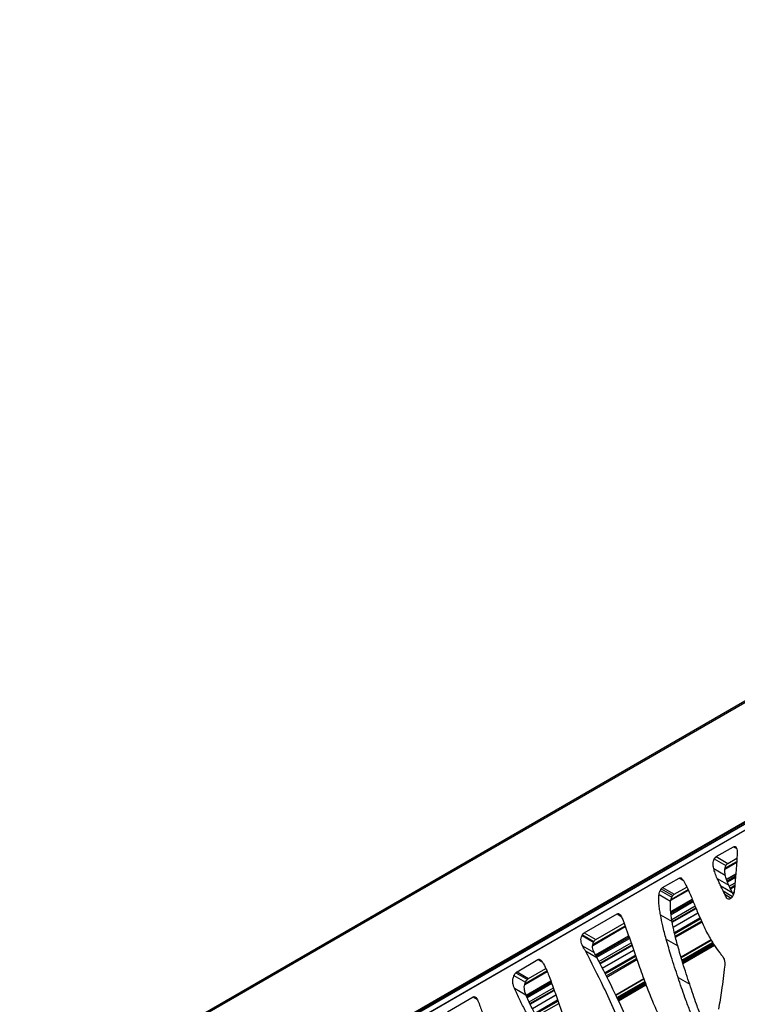
# Paper-space layout '5' of a CAD drawing. Units: millimetres. Extents: x 2 to 417, y 3 to 294.
# Drawn here: x 78 to 115, y 194 to 244 of the extents above; entities that cross this region are included whole.
import ezdxf

# ---------------------------------------------------------------- set-up
doc = ezdxf.new("R2010")
doc.units = ezdxf.units.MM

psp = doc.layouts.new('5')

# ---------------------------------------------------------------- linework, layer by layer
at = {"color": 7, "linetype": 'Continuous', "lineweight": 25}
for p, q in [((18.136, 153.561), (224.611, 272.757)), ((224.611, 272.813), (18.205, 153.657)), ((18.136, 147.5), (224.611, 266.696)), ((18.171, 147.48), (224.611, 266.655)), ((18.312, 147.48), (224.611, 266.574)), ((18.349, 147.487), (224.611, 266.56)), ((92.018, 189.713), (152.722, 224.757)), ((92.018, 189.705), (152.722, 224.748)), ((113.609, 201.66), (114.486, 202.166)), ((113.506, 201.545), (114.096, 201.205)), ((113.609, 201.66), (114.198, 201.32)), ((114.198, 201.32), (114.659, 201.586)), ((113.477, 201.059), (114.066, 200.719)), ((114.045, 201.027), (114.648, 201.375)), ((114.051, 201.072), (114.65, 201.418)), ((110.877, 200.083), (111.72, 200.57)), ((113.655, 200.552), (114.244, 200.212)), ((114.128, 200.507), (114.604, 200.782)), ((114.13, 200.5), (114.603, 200.773)), ((114.155, 200.435), (114.595, 200.689)), ((114.177, 200.379), (114.589, 200.617)), ((110.756, 199.939), (111.345, 199.599)), ((110.804, 200.016), (111.394, 199.676)), ((110.877, 200.083), (111.467, 199.743)), ((111.294, 199.439), (112.187, 199.955)), ((111.304, 199.486), (112.171, 199.986)), ((111.467, 199.743), (112.109, 200.114)), ((113.835, 200.168), (114.424, 199.828)), ((114.27, 200.154), (114.562, 200.323)), ((114.312, 200.063), (114.552, 200.201)), ((114.327, 200.03), (114.549, 200.158)), ((110.696, 199.736), (111.285, 199.396)), ((111.288, 198.868), (112.383, 199.5)), ((111.289, 198.86), (112.386, 199.493)), ((114.475, 199.727), (114.424, 199.828)), ((114.432, 199.812), (114.512, 199.858)), ((114.435, 199.806), (114.51, 199.849)), ((111.297, 198.785), (112.413, 199.429)), ((111.304, 198.721), (112.436, 199.374)), ((111.342, 198.464), (112.528, 199.149)), ((111.358, 198.357), (112.567, 199.055)), ((111.366, 198.321), (112.581, 199.022)), ((106.885, 197.779), (108.557, 198.744)), ((110.77, 198.696), (111.359, 198.356)), ((111.418, 198.072), (112.674, 198.797)), ((111.419, 198.064), (112.677, 198.79)), ((111.474, 197.798), (112.779, 198.551)), ((111.489, 197.739), (112.803, 198.497)), ((107.318, 197.144), (108.976, 198.101)), ((107.324, 197.188), (108.964, 198.135)), ((107.475, 197.439), (108.915, 198.27)), ((111.521, 197.614), (112.853, 198.383)), ((111.536, 197.555), (112.877, 198.329)), ((106.776, 197.65), (107.365, 197.31)), ((106.793, 197.683), (107.383, 197.342)), ((106.885, 197.779), (107.475, 197.439)), ((107.461, 196.658), (109.145, 197.631)), ((107.464, 196.652), (109.148, 197.624)), ((107.499, 196.592), (109.172, 197.558)), ((107.524, 196.538), (109.192, 197.502)), ((111.059, 197.456), (111.648, 197.116)), ((106.806, 197.117), (107.395, 196.777)), ((107.638, 196.326), (109.275, 197.271)), ((107.683, 196.236), (109.309, 197.174)), ((107.699, 196.204), (109.321, 197.14)), ((111.817, 196.543), (113.345, 197.425)), ((113.347, 197.422), (111.818, 196.539)), ((111.821, 196.532), (113.351, 197.415)), ((111.861, 196.396), (113.42, 197.296)), ((111.89, 196.296), (113.47, 197.209)), ((111.908, 196.238), (113.504, 197.16)), ((111.911, 196.227), (113.511, 197.15)), ((106.947, 196.87), (107.536, 196.529)), ((107.808, 195.988), (109.402, 196.908)), ((107.811, 195.981), (109.404, 196.901)), ((107.927, 195.751), (109.49, 196.653)), ((107.954, 195.698), (109.51, 196.596)), ((108.009, 195.587), (109.551, 196.477)), ((103.466, 195.804), (104.53, 196.419)), ((104.055, 195.464), (104.93, 195.97)), ((108.036, 195.534), (109.571, 196.421)), ((103.312, 195.607), (103.901, 195.266)), ((103.402, 195.749), (103.992, 195.409)), ((103.466, 195.804), (104.055, 195.464)), ((103.863, 195.149), (105.005, 195.808)), ((103.879, 195.2), (104.991, 195.841)), ((108.491, 194.623), (109.918, 195.447)), ((109.919, 195.443), (108.493, 194.619)), ((108.496, 194.613), (109.922, 195.436)), ((111.666, 195.504), (112.255, 195.163)), ((103.331, 194.965), (103.921, 194.625)), ((103.924, 194.617), (105.185, 195.345)), ((103.927, 194.61), (105.187, 195.338)), ((103.956, 194.547), (105.212, 195.272)), ((103.981, 194.493), (105.233, 195.216)), ((104.083, 194.273), (105.316, 194.985)), ((108.554, 194.487), (109.969, 195.304)), ((108.596, 194.395), (110.004, 195.208)), ((108.621, 194.341), (110.025, 195.151)), ((108.626, 194.33), (110.029, 195.14)), ((99.931, 193.764), (101.237, 194.518)), ((104.125, 194.182), (105.35, 194.889)), ((104.139, 194.149), (105.362, 194.855)), ((104.246, 193.932), (105.443, 194.623)), ((104.249, 193.925), (105.445, 194.616)), ((104.369, 193.696), (105.53, 194.367)), ((104.396, 193.644), (105.549, 194.31)), ((104.453, 193.534), (105.59, 194.191))]:
    psp.add_line(p, q, dxfattribs=at)
at = {"color": 8, "linetype": 'Continuous', "lineweight": 25}
for p, q in [((114.486, 202.166), (114.648, 202.073)), ((114.575, 202.178), (114.606, 202.16)), ((111.72, 200.57), (111.937, 200.445)), ((113.953, 199.919), (114.439, 199.639)), ((113.96, 199.906), (114.435, 199.632)), ((114.041, 199.746), (114.372, 199.555)), ((108.557, 198.744), (108.77, 198.621)), ((108.644, 198.756), (108.688, 198.731)), ((111.872, 196.357), (113.44, 197.262)), ((111.878, 196.336), (113.45, 197.244)), ((104.616, 196.432), (104.662, 196.405)), ((104.53, 196.419), (104.764, 196.283)), ((108.57, 194.451), (109.983, 195.266)), ((108.579, 194.431), (109.99, 195.246)), ((101.237, 194.518), (101.441, 194.4))]:
    psp.add_line(p, q, dxfattribs=at)
at = {"color": 7, "linetype": 'Continuous', "lineweight": 25}
for points, knots in [([(114.486, 202.166), (114.505, 202.175), (114.538, 202.19), (114.564, 202.182), (114.575, 202.178)], [0, 0, 0, 0, 0.557309, 1, 1, 1, 1]), ([(114.575, 202.178), (114.595, 202.164), (114.634, 202.135), (114.664, 202.034), (114.667, 201.948), (114.669, 201.896)], [0, 0, 0, 0, 0.280512, 0.558305, 1, 1, 1, 1]), ([(113.477, 201.059), (113.468, 201.098), (113.451, 201.178), (113.444, 201.301), (113.457, 201.427), (113.49, 201.506), (113.506, 201.545)], [0, 0, 0, 0, 0.27609, 0.566266, 0.786447, 1, 1, 1, 1]), ([(113.506, 201.545), (113.514, 201.559), (113.529, 201.586), (113.563, 201.628), (113.591, 201.648), (113.609, 201.66)], [0, 0, 0, 0, 0.285475, 0.559888, 1, 1, 1, 1]), ([(114.669, 201.896), (114.667, 201.807), (114.663, 201.648), (114.654, 201.487), (114.65, 201.416)], [0, 0, 0, 0, 0.5599809, 1, 1, 1, 1]), ([(113.655, 200.552), (113.616, 200.641), (113.547, 200.801), (113.498, 200.98), (113.477, 201.059)], [0, 0, 0, 0, 0.560061, 1, 1, 1, 1]), ([(114.066, 200.719), (114.058, 200.758), (114.041, 200.837), (114.033, 200.96), (114.047, 201.087), (114.079, 201.166), (114.096, 201.205)], [0, 0, 0, 0, 0.27609, 0.566266, 0.786447, 1, 1, 1, 1]), ([(114.096, 201.205), (114.103, 201.219), (114.118, 201.246), (114.153, 201.288), (114.181, 201.308), (114.198, 201.32)], [0, 0, 0, 0, 0.285475, 0.559888, 1, 1, 1, 1]), ([(114.65, 201.416), (114.641, 201.261), (114.625, 200.984), (114.597, 200.7), (114.585, 200.576)], [0, 0, 0, 0, 0.5599778, 1, 1, 1, 1]), ([(111.72, 200.57), (111.739, 200.579), (111.774, 200.594), (111.801, 200.584), (111.813, 200.58)], [0, 0, 0, 0, 0.557239, 1, 1, 1, 1]), ([(111.813, 200.58), (111.836, 200.562), (111.885, 200.525), (111.95, 200.427), (111.991, 200.35), (112.016, 200.303)], [0, 0, 0, 0, 0.270538, 0.559646, 1, 1, 1, 1]), ([(113.835, 200.168), (113.8, 200.239), (113.739, 200.365), (113.681, 200.495), (113.655, 200.552)], [0, 0, 0, 0, 0.560003, 1, 1, 1, 1]), ([(114.244, 200.212), (114.206, 200.301), (114.136, 200.461), (114.087, 200.64), (114.066, 200.719)], [0, 0, 0, 0, 0.560061, 1, 1, 1, 1]), ([(114.585, 200.576), (114.576, 200.482), (114.561, 200.314), (114.548, 200.147), (114.541, 200.073)], [0, 0, 0, 0, 0.5599619, 1, 1, 1, 1]), ([(110.696, 199.736), (110.701, 199.773), (110.711, 199.84), (110.742, 199.909), (110.756, 199.939)], [0, 0, 0, 0, 0.559176, 1, 1, 1, 1]), ([(110.756, 199.939), (110.764, 199.954), (110.779, 199.981), (110.797, 200.005), (110.804, 200.016)], [0, 0, 0, 0, 0.559898, 1, 1, 1, 1]), ([(110.804, 200.016), (110.817, 200.031), (110.84, 200.059), (110.866, 200.076), (110.877, 200.083)], [0, 0, 0, 0, 0.558357, 1, 1, 1, 1]), ([(112.016, 200.303), (112.077, 200.181), (112.187, 199.964), (112.286, 199.734), (112.329, 199.633)], [0, 0, 0, 0, 0.559931, 1, 1, 1, 1]), ([(113.953, 199.919), (113.932, 199.967), (113.894, 200.052), (113.853, 200.133), (113.835, 200.168)], [0, 0, 0, 0, 0.560019, 1, 1, 1, 1]), ([(114.424, 199.828), (114.39, 199.899), (114.328, 200.025), (114.27, 200.155), (114.244, 200.212)], [0, 0, 0, 0, 0.560003, 1, 1, 1, 1]), ([(114.541, 200.073), (114.537, 200.028), (114.529, 199.933), (114.503, 199.786), (114.456, 199.658), (114.394, 199.568), (114.357, 199.539), (114.337, 199.524)], [0, 0, 0, 0, 0.243705, 0.510355, 0.756997, 0.874264, 1, 1, 1, 1]), ([(110.77, 198.696), (110.755, 198.785), (110.723, 198.968), (110.692, 199.234), (110.679, 199.49), (110.69, 199.655), (110.696, 199.736)], [0, 0, 0, 0, 0.275802, 0.562879, 0.78595, 1, 1, 1, 1]), ([(111.285, 199.396), (111.291, 199.433), (111.3, 199.5), (111.332, 199.569), (111.345, 199.599)], [0, 0, 0, 0, 0.559176, 1, 1, 1, 1]), ([(111.345, 199.599), (111.354, 199.614), (111.368, 199.64), (111.386, 199.665), (111.394, 199.676)], [0, 0, 0, 0, 0.559898, 1, 1, 1, 1]), ([(111.394, 199.676), (111.406, 199.691), (111.429, 199.719), (111.455, 199.736), (111.467, 199.743)], [0, 0, 0, 0, 0.558357, 1, 1, 1, 1]), ([(112.329, 199.633), (112.403, 199.452), (112.536, 199.129), (112.67, 198.806), (112.729, 198.664)], [0, 0, 0, 0, 0.560001, 1, 1, 1, 1]), ([(113.96, 199.906), (113.959, 199.908), (113.956, 199.912), (113.954, 199.917), (113.953, 199.919)], [0, 0, 0, 0, 0.558616, 1, 1, 1, 1]), ([(114.041, 199.746), (114.027, 199.777), (114.002, 199.833), (113.973, 199.883), (113.96, 199.906)], [0, 0, 0, 0, 0.56025, 1, 1, 1, 1]), ([(114.337, 199.524), (114.318, 199.514), (114.28, 199.493), (114.209, 199.496), (114.142, 199.55), (114.087, 199.645), (114.056, 199.714), (114.041, 199.746)], [0, 0, 0, 0, 0.119897, 0.236634, 0.488992, 0.759229, 1, 1, 1, 1]), ([(111.359, 198.356), (111.344, 198.445), (111.312, 198.628), (111.281, 198.894), (111.268, 199.15), (111.28, 199.315), (111.285, 199.396)], [0, 0, 0, 0, 0.275802, 0.562879, 0.78595, 1, 1, 1, 1]), ([(108.557, 198.744), (108.575, 198.752), (108.607, 198.767), (108.633, 198.76), (108.644, 198.756)], [0, 0, 0, 0, 0.55738, 1, 1, 1, 1]), ([(108.644, 198.756), (108.672, 198.737), (108.731, 198.697), (108.799, 198.577), (108.838, 198.478), (108.862, 198.419)], [0, 0, 0, 0, 0.2678239, 0.5593703, 1, 1, 1, 1]), ([(111.059, 197.456), (110.998, 197.681), (110.889, 198.084), (110.806, 198.509), (110.77, 198.696)], [0, 0, 0, 0, 0.559971, 1, 1, 1, 1]), ([(112.729, 198.664), (112.798, 198.503), (112.923, 198.214), (113.059, 197.938), (113.119, 197.817)], [0, 0, 0, 0, 0.560037, 1, 1, 1, 1]), ([(108.862, 198.419), (109.006, 198.024), (109.293, 197.236), (109.673, 196.118), (110.036, 195.098), (110.281, 194.498), (110.404, 194.197)], [0, 0, 0, 0, 0.279991, 0.560037, 0.780024, 1, 1, 1, 1]), ([(111.648, 197.116), (111.587, 197.341), (111.478, 197.744), (111.396, 198.169), (111.359, 198.356)], [0, 0, 0, 0, 0.559971, 1, 1, 1, 1]), ([(106.806, 197.117), (106.788, 197.156), (106.751, 197.236), (106.721, 197.365), (106.72, 197.509), (106.757, 197.603), (106.776, 197.65)], [0, 0, 0, 0, 0.275707, 0.568029, 0.786735, 1, 1, 1, 1]), ([(106.776, 197.65), (106.779, 197.656), (106.784, 197.667), (106.791, 197.678), (106.793, 197.683)], [0, 0, 0, 0, 0.56032, 1, 1, 1, 1]), ([(106.793, 197.683), (106.809, 197.705), (106.836, 197.746), (106.87, 197.769), (106.885, 197.779)], [0, 0, 0, 0, 0.5580049, 1, 1, 1, 1]), ([(107.383, 197.342), (107.398, 197.365), (107.425, 197.405), (107.46, 197.428), (107.475, 197.439)], [0, 0, 0, 0, 0.5580049, 1, 1, 1, 1]), ([(111.666, 195.504), (111.547, 195.863), (111.334, 196.504), (111.143, 197.165), (111.059, 197.456)], [0, 0, 0, 0, 0.559992, 1, 1, 1, 1]), ([(113.119, 197.817), (113.233, 197.608), (113.436, 197.234), (113.679, 196.908), (113.785, 196.764)], [0, 0, 0, 0, 0.560064, 1, 1, 1, 1]), ([(106.947, 196.87), (106.92, 196.915), (106.872, 196.996), (106.826, 197.08), (106.806, 197.117)], [0, 0, 0, 0, 0.559688, 1, 1, 1, 1]), ([(107.395, 196.777), (107.377, 196.816), (107.341, 196.895), (107.31, 197.025), (107.309, 197.169), (107.346, 197.263), (107.365, 197.31)], [0, 0, 0, 0, 0.275707, 0.568029, 0.786735, 1, 1, 1, 1]), ([(107.365, 197.31), (107.368, 197.316), (107.374, 197.327), (107.38, 197.338), (107.383, 197.342)], [0, 0, 0, 0, 0.56032, 1, 1, 1, 1]), ([(112.255, 195.163), (112.136, 195.523), (111.924, 196.164), (111.732, 196.825), (111.648, 197.116)], [0, 0, 0, 0, 0.559992, 1, 1, 1, 1]), ([(104.53, 196.419), (104.547, 196.427), (104.579, 196.442), (104.605, 196.435), (104.616, 196.432)], [0, 0, 0, 0, 0.5574851, 1, 1, 1, 1]), ([(104.616, 196.432), (104.639, 196.418), (104.687, 196.39), (104.753, 196.309), (104.793, 196.241), (104.817, 196.2)], [0, 0, 0, 0, 0.271835, 0.559748, 1, 1, 1, 1]), ([(108.951, 192.566), (108.78, 192.985), (108.438, 193.822), (107.772, 195.26), (107.26, 196.259), (106.947, 196.87)], [0, 0, 0, 0, 0.280043, 0.560042, 1, 1, 1, 1]), ([(107.536, 196.529), (107.509, 196.575), (107.461, 196.656), (107.415, 196.74), (107.395, 196.777)], [0, 0, 0, 0, 0.559688, 1, 1, 1, 1]), ([(109.54, 192.226), (109.369, 192.645), (109.027, 193.482), (108.361, 194.92), (107.849, 195.919), (107.536, 196.529)], [0, 0, 0, 0, 0.280043, 0.560042, 1, 1, 1, 1]), ([(113.785, 196.764), (113.828, 196.713), (113.907, 196.618), (114.005, 196.47), (114.049, 196.281), (114.04, 196.137), (114.034, 196.059)], [0, 0, 0, 0, 0.2934094, 0.5502573, 0.7556426, 1, 1, 1, 1]), ([(104.817, 196.2), (104.872, 196.094), (104.97, 195.905), (105.051, 195.699), (105.087, 195.608)], [0, 0, 0, 0, 0.559865, 1, 1, 1, 1]), ([(114.034, 196.059), (113.986, 195.659), (113.899, 194.946), (113.777, 194.22), (113.724, 193.901)], [0, 0, 0, 0, 0.559981, 1, 1, 1, 1]), ([(103.331, 194.965), (103.313, 195.013), (103.274, 195.112), (103.245, 195.27), (103.249, 195.441), (103.291, 195.552), (103.312, 195.607)], [0, 0, 0, 0, 0.275998, 0.566572, 0.785976, 1, 1, 1, 1]), ([(103.312, 195.607), (103.326, 195.635), (103.353, 195.686), (103.387, 195.73), (103.402, 195.749)], [0, 0, 0, 0, 0.560074, 1, 1, 1, 1]), ([(103.402, 195.749), (103.414, 195.762), (103.434, 195.784), (103.456, 195.798), (103.466, 195.804)], [0, 0, 0, 0, 0.5586932, 1, 1, 1, 1]), ([(103.992, 195.409), (104.003, 195.422), (104.023, 195.444), (104.045, 195.458), (104.055, 195.464)], [0, 0, 0, 0, 0.5586932, 1, 1, 1, 1]), ([(105.087, 195.608), (105.151, 195.44), (105.263, 195.139), (105.37, 194.833), (105.417, 194.698)], [0, 0, 0, 0, 0.559971, 1, 1, 1, 1]), ([(112.516, 193.251), (112.427, 193.452), (112.249, 193.852), (111.966, 194.604), (111.78, 195.162), (111.666, 195.504)], [0, 0, 0, 0, 0.279948, 0.559939, 1, 1, 1, 1]), ([(104.648, 192.339), (104.53, 192.589), (104.295, 193.091), (103.929, 193.748), (103.599, 194.364), (103.421, 194.765), (103.331, 194.965)], [0, 0, 0, 0, 0.2799596, 0.5599622, 0.7799459, 1, 1, 1, 1]), ([(103.921, 194.625), (103.902, 194.673), (103.863, 194.772), (103.835, 194.93), (103.838, 195.1), (103.88, 195.212), (103.901, 195.266)], [0, 0, 0, 0, 0.275998, 0.566572, 0.785976, 1, 1, 1, 1]), ([(103.901, 195.266), (103.915, 195.295), (103.942, 195.346), (103.976, 195.39), (103.992, 195.409)], [0, 0, 0, 0, 0.560074, 1, 1, 1, 1]), ([(113.106, 192.911), (113.017, 193.111), (112.838, 193.512), (112.555, 194.264), (112.369, 194.822), (112.255, 195.163)], [0, 0, 0, 0, 0.279948, 0.559939, 1, 1, 1, 1]), ([(101.237, 194.518), (101.255, 194.526), (101.288, 194.542), (101.314, 194.533), (101.325, 194.53)], [0, 0, 0, 0, 0.557352, 1, 1, 1, 1]), ([(101.325, 194.53), (101.345, 194.518), (101.384, 194.493), (101.436, 194.421), (101.463, 194.358), (101.48, 194.32)], [0, 0, 0, 0, 0.272492, 0.560319, 1, 1, 1, 1]), ([(105.237, 191.998), (105.12, 192.249), (104.884, 192.751), (104.518, 193.408), (104.189, 194.024), (104.01, 194.425), (103.921, 194.625)], [0, 0, 0, 0, 0.2799596, 0.5599622, 0.7799459, 1, 1, 1, 1]), ([(105.417, 194.698), (105.555, 194.295), (105.832, 193.489), (106.208, 192.357), (106.58, 191.336), (106.844, 190.749), (106.976, 190.456)], [0, 0, 0, 0, 0.279998, 0.560104, 0.78005, 1, 1, 1, 1]), ([(101.48, 194.32), (101.551, 194.132), (101.678, 193.796), (101.806, 193.462), (101.862, 193.315)], [0, 0, 0, 0, 0.559993, 1, 1, 1, 1]), ([(110.404, 194.197), (110.524, 193.931), (110.763, 193.399), (111.243, 192.506), (111.598, 191.873), (111.814, 191.487)], [0, 0, 0, 0, 0.280019, 0.560014, 1, 1, 1, 1])]:
    psp.add_open_spline(points, degree=3, knots=knots, dxfattribs=at)

doc.saveas('drawing.dxf')
